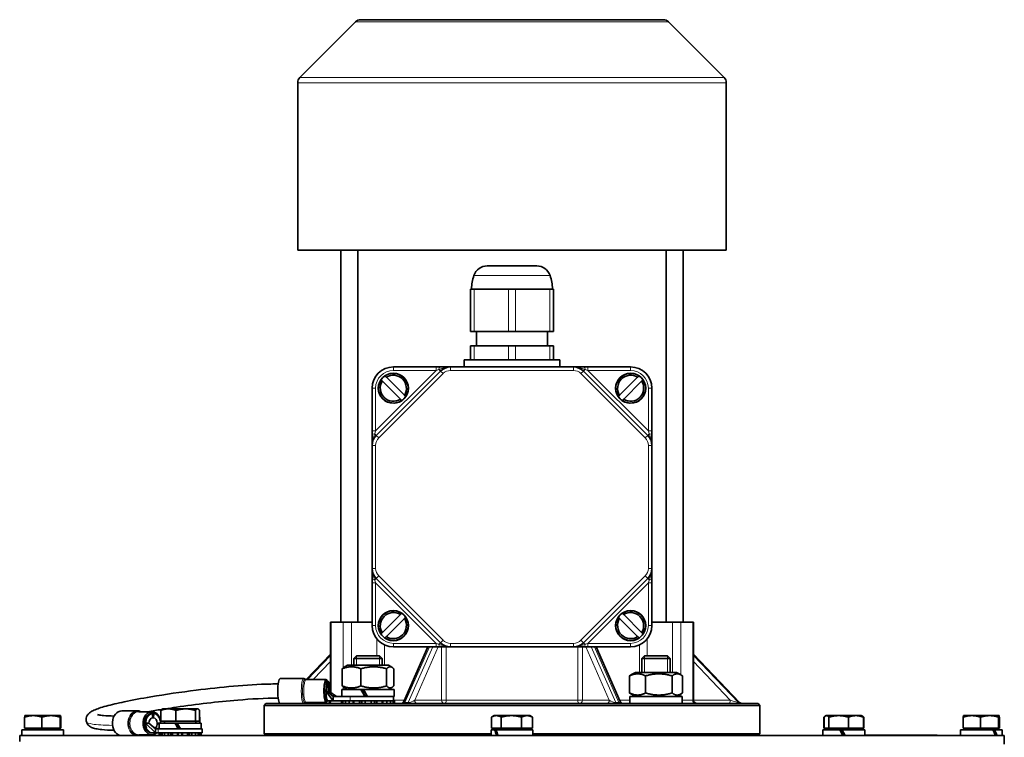
# Model space of a CAD drawing. Units: millimetres. Extents: x 574 to 3278, y -733 to 1437.
# Drawn here: x 914 to 1192, y 363 to 566 of the extents above; entities that cross this region are included whole.
import ezdxf

# ---------------------------------------------------------------- set-up
doc = ezdxf.new("R2010")
doc.units = ezdxf.units.MM
doc.layers.add('Widoczne (ISO)', color=1, linetype='Continuous', lineweight=35)
doc.layers.add('Widoczne wąskie (ISO)', color=3, linetype='Continuous', lineweight=9)

msp = doc.modelspace()

# ---------------------------------------------------------------- linework, layer by layer
at = {"layer": 'Widoczne (ISO)'}
for p, q in [((1008.79, 565.25), (993.02, 549.48)), ((1010.2, 565.83), (1095.66, 565.83)), ((1097.08, 565.25), (1112.85, 549.48)), ((992.43, 500.83), (992.43, 548.06)), ((1113.43, 500.83), (1113.43, 548.06)), ((1113.43, 500.83), (992.43, 500.83)), ((1004.63, 395.83), (1004.63, 500.83)), ((1009.43, 395.83), (1009.43, 500.83)), ((1096.43, 395.83), (1096.43, 500.83)), ((1101.23, 395.83), (1101.23, 500.83)), ((1045.94, 496.33), (1059.92, 496.33)), ((1041.24, 489.83), (1042.24, 489.83)), ((1041.24, 489.83), (1041.24, 477.83)), ((1051.93, 489.83), (1042.24, 489.83)), ((1051.93, 489.83), (1053.93, 489.83)), ((1063.62, 489.83), (1053.93, 489.83)), ((1063.62, 489.83), (1064.62, 489.83)), ((1064.62, 477.83), (1064.62, 489.83)), ((1042.24, 477.83), (1041.24, 477.83)), ((1042.24, 477.83), (1051.93, 477.83)), ((1042.93, 477.83), (1042.93, 473.83)), ((1053.93, 477.83), (1051.93, 477.83)), ((1053.93, 477.83), (1063.62, 477.83)), ((1062.93, 477.83), (1062.93, 473.83)), ((1064.62, 477.83), (1063.62, 477.83)), ((1041.24, 473.83), (1042.24, 473.83)), ((1041.24, 473.83), (1041.24, 469.83)), ((1051.93, 473.83), (1042.24, 473.83)), ((1051.93, 473.83), (1053.93, 473.83)), ((1063.62, 473.83), (1053.93, 473.83)), ((1063.62, 473.83), (1064.62, 473.83)), ((1064.62, 469.83), (1064.62, 473.83)), ((1039.43, 469.83), (1066.43, 469.83)), ((1039.43, 467.83), (1039.43, 469.83)), ((1066.43, 467.83), (1066.43, 469.83)), ((1031.5, 467.83), (1019.43, 467.83)), ((1032.57, 467.83), (1031.5, 467.83)), ((1035.57, 467.83), (1032.57, 467.83)), ((1070.29, 467.83), (1035.57, 467.83)), ((1073.29, 467.83), (1070.29, 467.83)), ((1074.36, 467.83), (1073.29, 467.83)), ((1086.43, 467.83), (1074.36, 467.83)), ((1032.75, 466.66), (1014.6, 448.52)), ((1017.07, 465.32), (1017.09, 465.31)), ((1017.46, 464.94), (1022.54, 459.86)), ((1091.26, 448.52), (1073.12, 466.66)), ((1083.33, 459.86), (1088.41, 464.94)), ((1088.77, 465.31), (1088.79, 465.32)), ((1013.43, 461.83), (1013.43, 449.76)), ((1015.96, 464.17), (1015.94, 464.19)), ((1021.41, 458.73), (1016.33, 463.81)), ((1089.54, 463.81), (1084.46, 458.73)), ((1089.92, 464.19), (1089.9, 464.17)), ((1092.43, 449.76), (1092.43, 461.83)), ((1022.9, 459.49), (1022.92, 459.47)), ((1082.94, 459.47), (1082.96, 459.49)), ((1021.79, 458.34), (1021.77, 458.36)), ((1084.09, 458.36), (1084.07, 458.34)), ((1013.43, 449.76), (1013.43, 448.69)), ((1013.43, 448.69), (1013.43, 445.69)), ((1092.43, 448.69), (1092.43, 449.76)), ((1092.43, 445.69), (1092.43, 448.69)), ((1013.43, 445.69), (1013.43, 410.97)), ((1092.43, 410.97), (1092.43, 445.69)), ((1013.43, 410.97), (1013.43, 407.97)), ((1092.43, 407.97), (1092.43, 410.97)), ((1013.43, 407.97), (1013.43, 406.9)), ((1013.43, 406.9), (1013.43, 394.83)), ((1014.6, 408.15), (1032.75, 390)), ((1073.12, 390), (1091.26, 408.15)), ((1092.43, 406.9), (1092.43, 407.97)), ((1092.43, 394.83), (1092.43, 406.9)), ((1016.33, 392.86), (1021.41, 397.94)), ((1021.77, 398.31), (1021.79, 398.32)), ((1084.07, 398.32), (1084.09, 398.31)), ((1084.46, 397.94), (1089.54, 392.86)), ((1001.64, 395.83), (1001.91, 395.83)), ((1001.64, 376.14), (1001.64, 395.83)), ((1005.23, 395.83), (1001.91, 395.83)), ((1005.23, 395.83), (1007.64, 395.83)), ((1013.43, 395.83), (1007.64, 395.83)), ((1022.54, 396.81), (1017.46, 391.73)), ((1022.92, 397.19), (1022.9, 397.17)), ((1082.96, 397.17), (1082.94, 397.19)), ((1088.41, 391.73), (1083.33, 396.81)), ((1098.22, 395.83), (1092.43, 395.83)), ((1098.22, 395.83), (1100.63, 395.83)), ((1103.96, 395.83), (1100.63, 395.83)), ((1103.96, 395.83), (1104.22, 395.83)), ((1104.22, 373.83), (1104.22, 395.83)), ((1015.94, 392.47), (1015.96, 392.49)), ((1089.9, 392.49), (1089.92, 392.47)), ((1017.09, 391.36), (1017.07, 391.34)), ((1088.79, 391.34), (1088.77, 391.36)), ((1001.64, 386.76), (994.84, 379.63)), ((1019.43, 388.83), (1031.5, 388.83)), ((1029.21, 388.83), (1022.39, 373.43)), ((1031.5, 388.83), (1032.57, 388.83)), ((1032.57, 388.83), (1035.57, 388.83)), ((1035.57, 388.83), (1070.29, 388.83)), ((1070.29, 388.83), (1073.29, 388.83)), ((1073.29, 388.83), (1074.36, 388.83)), ((1074.36, 388.83), (1086.43, 388.83)), ((1083.48, 373.43), (1076.65, 388.83)), ((1117.21, 373.14), (1104.22, 386.76)), ((1009.04, 386.33), (1008.27, 385.57)), ((1016.27, 385.57), (1008.27, 385.57)), ((1008.27, 383.63), (1008.27, 385.57)), ((1009.04, 386.33), (1015.51, 386.33)), ((1015.51, 386.33), (1016.27, 385.57)), ((1016.27, 383.63), (1016.27, 385.57)), ((1090.36, 386.33), (1089.59, 385.57)), ((1097.59, 385.57), (1089.59, 385.57)), ((1089.59, 381.63), (1089.59, 385.57)), ((1090.36, 386.33), (1096.82, 386.33)), ((1096.82, 386.33), (1097.59, 385.57)), ((1097.59, 381.63), (1097.59, 385.57)), ((1005.01, 382.65), (1005.01, 377.82)), ((1006.47, 383.63), (1005.53, 383.09)), ((1018.07, 383.63), (1006.47, 383.63)), ((1010.27, 382.65), (1010.27, 377.82)), ((1017.54, 382.65), (1017.54, 377.82)), ((1018.07, 383.63), (1019.02, 383.09)), ((1019.54, 382.65), (1019.54, 377.82)), ((1087.79, 381.63), (1086.53, 380.9)), ((1099.39, 381.63), (1087.79, 381.63)), ((1099.39, 381.63), (1100.65, 380.9)), ((994.11, 379.88), (987.45, 379.88)), ((1000.45, 379.63), (994.76, 379.63)), ((1000.87, 379.11), (1000.38, 379.11)), ((1000.87, 379.11), (1001.01, 379.11)), ((1000.93, 377.93), (1000.87, 379.11)), ((1001.01, 379.11), (1000.95, 377.93)), ((1086.14, 380.65), (1086.14, 375.82)), ((1090.66, 380.65), (1090.66, 375.82)), ((1098.11, 380.65), (1098.11, 375.82)), ((1101.04, 380.65), (1101.04, 375.82)), ((1000.41, 376.38), (1000.64, 376.38)), ((1000.41, 376.38), (1002.44, 373.63)), ((1000.64, 376.38), (1002.44, 374.83)), ((1000.95, 377.93), (1000.93, 377.93)), ((1001.24, 376.38), (1001.47, 376.38)), ((1001.24, 376.38), (1003.37, 374.83)), ((1001.47, 376.38), (1001.71, 376.04)), ((1004.87, 376.83), (1010.24, 376.83)), ((1004.87, 374.83), (1004.87, 376.83)), ((1006.47, 376.83), (1005.53, 377.38)), ((1010.24, 376.83), (1010.35, 376.83)), ((1010.35, 376.83), (1011.03, 376.83)), ((1011.03, 376.83), (1019.67, 376.83)), ((1018.07, 376.83), (1019.02, 377.38)), ((1019.67, 374.83), (1019.67, 376.83)), ((1087.79, 374.83), (1086.53, 375.56)), ((1099.39, 374.83), (1100.65, 375.56)), ((983.43, 372.83), (982.93, 372.33)), ((983.43, 372.83), (1122.43, 372.83)), ((994.11, 372.88), (987.45, 372.88)), ((1000.45, 373.13), (994.76, 373.13)), ((1000.45, 373.63), (1000.94, 373.63)), ((1002.44, 374.83), (1002.44, 373.63)), ((1006.14, 374.83), (1002.44, 374.83)), ((1002.44, 373.63), (1005.95, 373.63)), ((1004.82, 372.83), (1004.82, 373.63)), ((1004.82, 373.63), (1004.82, 372.83)), ((1005.21, 372.83), (1005.21, 373.63)), ((1005.95, 373.63), (1007, 373.63)), ((1005.95, 373.63), (1005.95, 372.83)), ((1006.14, 374.83), (1011.38, 374.83)), ((1007, 373.63), (1007.18, 373.63)), ((1007, 372.83), (1007, 373.63)), ((1007.18, 373.63), (1007.2, 373.63)), ((1008.32, 373.63), (1007.2, 373.63)), ((1008.32, 373.63), (1009.84, 373.63)), ((1008.32, 373.63), (1008.32, 372.83)), ((1009.84, 373.63), (1009.92, 373.63)), ((1009.84, 372.83), (1009.84, 373.63)), ((1011.48, 373.63), (1009.92, 373.63)), ((1011.39, 374.83), (1011.38, 374.83)), ((1011.39, 374.83), (1012.18, 374.83)), ((1011.48, 373.63), (1013.15, 373.63)), ((1011.48, 373.63), (1011.48, 372.83)), ((1012.18, 374.83), (1019.67, 374.83)), ((1014.71, 373.63), (1013.15, 373.63)), ((1013.15, 372.83), (1013.15, 373.63)), ((1014.71, 373.63), (1014.79, 373.63)), ((1014.79, 373.63), (1016.3, 373.63)), ((1014.79, 373.63), (1014.79, 372.83)), ((1017.43, 373.63), (1016.3, 373.63)), ((1016.3, 372.83), (1016.3, 373.63)), ((1017.43, 373.63), (1017.61, 373.63)), ((1017.61, 373.63), (1018.65, 373.63)), ((1017.61, 373.63), (1017.61, 372.83)), ((1019.13, 373.63), (1018.65, 373.63)), ((1018.65, 372.83), (1018.65, 373.63)), ((1019.13, 373.63), (1019.37, 373.63)), ((1019.37, 373.63), (1019.73, 373.63)), ((1019.37, 373.63), (1019.37, 372.83)), ((1019.52, 374.83), (1019.52, 373.63)), ((1019.73, 372.83), (1019.73, 373.63)), ((1086.19, 374.83), (1100.99, 374.83)), ((1086.19, 372.83), (1086.19, 374.83)), ((1100.99, 372.83), (1100.99, 374.83)), ((1122.43, 372.83), (1122.93, 372.33)), ((947.13, 370.78), (942.77, 370.78)), ((951.26, 370.53), (947.55, 370.53)), ((951.3, 370.01), (950.98, 370.01)), ((951.3, 370.01), (951.55, 370.01)), ((951.54, 368.83), (951.3, 370.01)), ((951.55, 370.01), (951.87, 370.01)), ((951.87, 370.01), (951.62, 368.83)), ((953.76, 367.83), (953.76, 370.89)), ((954.24, 371.33), (954.13, 371.27)), ((955.91, 371.33), (954.24, 371.33)), ((960.81, 371.33), (955.91, 371.33)), ((958.06, 367.83), (958.06, 370.89)), ((964.13, 371.33), (960.81, 371.33)), ((963.55, 367.83), (963.55, 370.89)), ((964.24, 371.33), (964.13, 371.33)), ((964.24, 371.33), (964.35, 371.27)), ((964.72, 367.83), (964.72, 370.89)), ((1122.93, 372.33), (982.93, 372.33)), ((982.93, 364.33), (982.93, 372.33)), ((1122.93, 364.33), (1122.93, 372.33)), ((915.33, 365.93), (915.33, 368.99)), ((917.78, 369.43), (915.43, 369.43)), ((915.43, 369.43), (915.43, 369.43)), ((922.77, 369.43), (917.78, 369.43)), ((920.22, 365.93), (920.22, 368.99)), ((925.43, 369.43), (922.77, 369.43)), ((925.32, 365.93), (925.32, 368.99)), ((925.43, 369.43), (925.43, 369.43)), ((925.43, 369.43), (925.43, 369.43)), ((925.53, 365.93), (925.53, 368.99)), ((949.47, 367.28), (950.39, 367.28)), ((949.47, 367.28), (952.3, 364.53)), ((950.39, 367.28), (952.3, 365.73)), ((951.62, 368.83), (951.54, 368.83)), ((952.77, 367.28), (953.34, 367.28)), ((952.77, 367.28), (953.34, 367.01)), ((953.34, 367.33), (957.75, 367.33)), ((953.34, 365.73), (953.34, 367.33)), ((953.72, 367.85), (953.72, 368.99)), ((958.06, 367.83), (953.76, 367.83)), ((954.8, 367.83), (954.8, 367.33)), ((957.75, 367.33), (957.81, 367.33)), ((957.81, 367.33), (958.38, 367.33)), ((963.55, 367.83), (958.06, 367.83)), ((958.38, 367.33), (965.14, 367.33)), ((964.72, 367.83), (963.55, 367.83)), ((963.68, 367.83), (963.68, 367.33)), ((964.76, 367.33), (964.76, 368.99)), ((965.14, 365.73), (965.14, 367.33)), ((1047.16, 365.93), (1047.16, 368.99)), ((1047.93, 369.43), (1047.27, 369.05)), ((1048.51, 369.43), (1047.93, 369.43)), ((1052.75, 369.43), (1048.51, 369.43)), ((1049.87, 365.93), (1049.87, 368.99)), ((1057.17, 369.43), (1052.75, 369.43)), ((1055.64, 365.93), (1055.64, 368.99)), ((1057.93, 369.43), (1057.17, 369.43)), ((1057.93, 369.43), (1058.59, 369.05)), ((1058.7, 365.93), (1058.7, 368.99)), ((1141, 365.93), (1141, 368.99)), ((1141.1, 365.93), (1141.1, 368.99)), ((1141.49, 369.36), (1141.39, 369.3)), ((1141.62, 369.43), (1141.49, 369.36)), ((1141.75, 369.43), (1141.62, 369.43)), ((1145.16, 369.43), (1141.75, 369.43)), ((1142.4, 365.93), (1142.4, 368.99)), ((1150.03, 369.43), (1145.16, 369.43)), ((1147.92, 365.93), (1147.92, 368.99)), ((1151.62, 369.43), (1150.03, 369.43)), ((1151.62, 369.43), (1151.75, 369.36)), ((1151.75, 369.36), (1151.85, 369.3)), ((1152.14, 365.93), (1152.14, 368.99)), ((1152.25, 365.93), (1152.25, 368.99)), ((1180.33, 365.93), (1180.33, 368.99)), ((1182.78, 369.43), (1180.43, 369.43)), ((1180.43, 369.43), (1180.43, 369.43)), ((1187.77, 369.43), (1182.78, 369.43)), ((1185.22, 365.93), (1185.22, 368.99)), ((1190.43, 369.43), (1187.77, 369.43)), ((1190.32, 365.93), (1190.32, 368.99)), ((1190.43, 369.43), (1190.43, 369.43)), ((1190.43, 369.43), (1190.43, 369.43)), ((1190.53, 365.93), (1190.53, 368.99)), ((926.33, 365.43), (914.53, 365.43)), ((914.53, 365.43), (914.53, 363.83)), ((920.22, 365.93), (915.33, 365.93)), ((915.99, 365.93), (915.99, 365.43)), ((925.32, 365.93), (920.22, 365.93)), ((924.87, 365.93), (924.87, 365.43)), ((925.53, 365.93), (925.32, 365.93)), ((926.33, 365.43), (926.33, 363.83)), ((951.26, 364.53), (951.58, 364.53)), ((952.3, 364.53), (951.58, 364.53)), ((952.3, 365.73), (952.3, 364.53)), ((953.05, 365.73), (952.3, 365.73)), ((952.3, 364.53), (953.05, 364.53)), ((953.05, 365.73), (965.49, 365.73)), ((965.49, 364.53), (953.05, 364.53)), ((953.34, 364.53), (953.34, 363.83)), ((953.78, 364.53), (953.78, 363.83)), ((954.13, 363.83), (954.13, 364.53)), ((954.84, 364.53), (954.84, 363.83)), ((955.84, 363.83), (955.84, 364.53)), ((957.07, 364.53), (957.07, 363.83)), ((958.46, 363.83), (958.46, 364.53)), ((959.89, 364.53), (959.89, 363.83)), ((961.28, 363.83), (961.28, 364.53)), ((962.54, 364.53), (962.54, 363.83)), ((963.56, 363.83), (963.56, 364.53)), ((964.3, 364.53), (964.3, 363.83)), ((964.68, 363.83), (964.68, 364.53)), ((964.7, 364.53), (964.7, 363.83)), ((965.14, 364.53), (965.14, 363.83)), ((965.49, 365.73), (965.49, 364.53)), ((982.93, 364.33), (1047.03, 364.33)), ((983.43, 363.83), (982.93, 364.33)), ((1048.02, 365.43), (1047.03, 365.43)), ((1047.03, 365.43), (1047.03, 363.83)), ((1049.87, 365.93), (1047.16, 365.93)), ((1048.02, 365.43), (1048.4, 365.43)), ((1058.83, 365.43), (1048.4, 365.43)), ((1048.49, 365.93), (1048.49, 365.43)), ((1055.64, 365.93), (1049.87, 365.93)), ((1058.7, 365.93), (1055.64, 365.93)), ((1057.37, 365.93), (1057.37, 365.43)), ((1058.83, 365.43), (1058.83, 363.83)), ((1058.83, 364.33), (1122.93, 364.33)), ((1122.43, 363.83), (1122.93, 364.33)), ((1145.46, 365.43), (1140.72, 365.43)), ((1140.72, 365.43), (1140.72, 363.83)), ((1141.1, 365.93), (1141, 365.93)), ((1142.4, 365.93), (1141.1, 365.93)), ((1142.18, 365.93), (1142.18, 365.43)), ((1147.92, 365.93), (1142.4, 365.93)), ((1145.46, 365.43), (1145.67, 365.43)), ((1145.67, 365.43), (1146.09, 365.43)), ((1152.52, 365.43), (1146.09, 365.43)), ((1152.14, 365.93), (1147.92, 365.93)), ((1151.06, 365.93), (1151.06, 365.43)), ((1152.25, 365.93), (1152.14, 365.93)), ((1152.52, 365.43), (1152.52, 363.83)), ((1188.7, 365.43), (1179.53, 365.43)), ((1179.53, 365.43), (1179.53, 363.83)), ((1185.22, 365.93), (1180.33, 365.93)), ((1180.99, 365.93), (1180.99, 365.43)), ((1190.32, 365.93), (1185.22, 365.93)), ((1188.7, 365.43), (1189.21, 365.43)), ((1191.33, 365.43), (1189.21, 365.43)), ((1189.87, 365.93), (1189.87, 365.43)), ((1190.53, 365.93), (1190.32, 365.93)), ((1191.33, 365.43), (1191.33, 363.83)), ((1191.93, 363.83), (913.93, 363.83)), ((913.93, 363.83), (913.93, 362.13)), ((951.26, 364.03), (947.55, 364.03)), ((1152.52, 363.94), (1172.93, 363.94)), ((1172.93, 363.83), (1172.93, 363.94)), ((1191.93, 363.83), (1191.93, 361.33))]:
    msp.add_line(p, q, dxfattribs=at)
for centre in [(1019.43, 461.83), (1086.43, 461.83), (1019.43, 394.83), (1086.43, 394.83)]:
    msp.add_circle(centre, 4.25, dxfattribs=at)
for centre, radius, start, end in [((1010.2, 563.83), 2, 90, 135), ((1095.66, 563.83), 2, 45, 90), ((994.43, 548.06), 2, 135, 180), ((1111.43, 548.06), 2, 0, 45), ((1045.94, 492.33), 4, 90, 160.3196), ((1059.92, 492.33), 4, 19.6804, 90), ((1052.93, 489.83), 11.42, 160.3196, 180), ((1052.93, 489.83), 11.42, 0, 19.6804), ((1019.43, 461.83), 6, 90, 180), ((1035.57, 463.83), 4, 90, 135), ((1070.29, 463.83), 4, 45, 90), ((1086.43, 461.83), 6, 0, 90), ((1019.43, 461.83), 4.22, 124.0592, 145.9408), ((1019.43, 461.83), 4.19, 326.01, 123.99), ((1019.43, 461.83), 3.68, 327.5552, 122.4448), ((1086.43, 461.83), 4.19, 56.01, 213.99), ((1086.43, 461.83), 3.68, 57.5552, 212.4448), ((1086.43, 461.83), 4.22, 34.0592, 55.9408), ((1019.43, 461.83), 4.19, 146.01, 303.99), ((1019.43, 461.83), 3.68, 147.5552, 302.4448), ((1086.43, 461.83), 4.19, 236.01, 33.99), ((1086.43, 461.83), 3.68, 237.5552, 32.4448), ((1019.43, 461.83), 4.22, 304.0592, 325.9408), ((1086.43, 461.83), 4.22, 214.0592, 235.9408), ((1017.43, 445.69), 4, 135, 180), ((1088.43, 445.69), 4, 0, 45), ((1017.43, 410.97), 4, 180, 225), ((1088.43, 410.97), 4, 315, 0), ((1019.43, 394.83), 4.19, 56.01, 213.99), ((1019.43, 394.83), 3.68, 57.5552, 212.4448), ((1019.43, 394.83), 4.22, 34.0592, 55.9408), ((1086.43, 394.83), 4.22, 124.0592, 145.9408), ((1086.43, 394.83), 4.19, 326.01, 123.99), ((1086.43, 394.83), 3.68, 327.5552, 122.4448), ((1019.43, 394.83), 6, 180, 270), ((1019.43, 394.83), 4.19, 236.01, 33.99), ((1019.43, 394.83), 3.68, 237.5552, 32.4448), ((1086.43, 394.83), 4.19, 146.01, 303.99), ((1086.43, 394.83), 3.68, 147.5552, 302.4448), ((1086.43, 394.83), 6, 270, 0), ((1019.43, 394.83), 4.22, 214.0592, 235.9408), ((1086.43, 394.83), 4.22, 304.0592, 325.9408), ((1035.57, 392.83), 4, 225, 270), ((1070.29, 392.83), 4, 270, 315), ((987.93, 373.83), 1, 270, 288.1949), ((1000.64, 373.83), 1, 270, 348.463), ((1021.47, 373.83), 1, 270, 336.1135), ((1084.39, 373.83), 1, 203.8865, 270), ((1105.22, 373.83), 1, 180, 270), ((1117.93, 373.83), 1, 223.6496, 270)]:
    msp.add_arc(centre, radius, start, end, dxfattribs=at)
for centre, major_axis, ratio, start_param, end_param in [((987.45, 376.38), (0, -3.5), 0.193357, 3.141593, 6.283185), ((1000.45, 376.38), (0, -3.25), 0.193357, 2.565364, 6.845255), ((1000.45, 376.38), (0, 2.75), 0.193357, 0.134398, 3.141593), ((1000.45, 376.38), (0, 2.75), 0.193357, 6.148787, 6.417584), ((1000.94, 376.38), (0, 2.75), 0.193357, 0.134398, 1.570796), ((1000.94, 376.38), (0, 2.75), 0.193357, 4.712389, 6.148787), ((1000.94, 376.38), (0, -2.75), 0.193357, 4.712389, 5.19828), ((1000.94, 376.38), (0, 1.55), 0.193357, 0.034422, 1.570796), ((1000.94, 376.38), (0, 1.55), 0.193357, 4.712389, 6.248763), ((1000.94, 376.38), (0, 1.55), 0.193357, 4.382035, 4.712389), ((1012.27, 374.14), (7.39, -12.82), 0.02895, 4.484023, 4.641614), ((1012.27, 374.14), (4.24, -7.36), 0.02895, 4.32119, 4.601438), ((1012.27, 375.53), (7.39, -12.82), 0.02895, 4.593531, 4.749775), ((1000.94, 376.38), (0, -2.75), 0.193357, 5.19828, 6.283185), ((942.77, 367.28), (0, -3.5), 0.767766, 3.141593, 6.113953), ((951.26, 367.28), (0, -3.25), 0.767766, 1.586182, 6.845255), ((951.26, 367.28), (0, 2.75), 0.767766, 0.134398, 3.141593), ((951.58, 367.28), (0, 2.75), 0.767766, 0.134398, 1.570796), ((951.26, 367.28), (0, 2.75), 0.767766, 6.148787, 6.417584), ((951.58, 367.28), (0, 2.75), 0.767766, 4.730572, 6.148787), ((951.58, 367.28), (0, -2.75), 0.767766, 4.712389, 5.19828), ((951.58, 367.28), (0, 1.55), 0.767766, 0.034422, 1.570796), ((951.58, 367.28), (0, 1.55), 0.767766, 4.712389, 6.248763), ((951.58, 367.28), (0, 1.55), 0.767766, 3.698152, 4.712389), ((959.24, 365.18), (5.9, -10.22), 0.018636, 4.489235, 4.647371), ((959.24, 365.18), (3.25, -5.63), 0.018636, 4.308923, 4.603014), ((959.24, 366.29), (5.9, -10.22), 0.018636, 4.599123, 4.755899), ((1052.93, 364.88), (-4.28, 10.07), 0.403689, 1.346836, 1.503612), ((1052.93, 365.99), (-4.28, 10.07), 0.403689, 1.455364, 1.6135), ((1146.62, 364.88), (-5.87, 10.21), 0.062656, 1.480563, 1.637339), ((1146.62, 364.88), (-3.23, 5.63), 0.062656, 1.436206, 1.721685), ((1146.62, 365.99), (-5.87, 10.21), 0.062656, 1.589091, 1.747228), ((1185.43, 364.88), (-5.18, 10.12), 0.279009, 4.467945, 4.624721), ((1185.43, 365.99), (-5.18, 10.12), 0.279009, 4.358056, 4.516193)]:
    msp.add_ellipse(centre, major_axis=major_axis, ratio=ratio, start_param=start_param, end_param=end_param, dxfattribs=at)
for points, weights in [([(1017.09, 465.31), (1017.29, 465.11), (1017.46, 464.94)], [1.01044562581, 1.00740805012, 1]), ([(1088.41, 464.94), (1088.58, 465.11), (1088.77, 465.31)], [1, 1.00740805012, 1.01044562581]), ([(1016.33, 463.81), (1016.15, 463.98), (1015.96, 464.17)], [1, 1.00740805012, 1.01044562581]), ([(1089.9, 464.17), (1089.71, 463.98), (1089.54, 463.81)], [1.0104456258, 1.00740805012, 1]), ([(1021.77, 458.36), (1021.58, 458.55), (1021.41, 458.73)], [1.0104456258, 1.00740805012, 1]), ([(1022.54, 459.86), (1022.71, 459.69), (1022.9, 459.49)], [1, 1.00740805012, 1.0104456258]), ([(1082.96, 459.49), (1083.15, 459.69), (1083.33, 459.86)], [1.0104456258, 1.00740805012, 1]), ([(1084.46, 458.73), (1084.29, 458.55), (1084.09, 458.36)], [1, 1.00740805012, 1.0104456258]), ([(1021.41, 397.94), (1021.58, 398.11), (1021.77, 398.31)], [1, 1.00740805012, 1.0104456258]), ([(1084.09, 398.31), (1084.29, 398.11), (1084.46, 397.94)], [1.01044562581, 1.00740805012, 1]), ([(1022.9, 397.17), (1022.71, 396.98), (1022.54, 396.81)], [1.01044562581, 1.00740805012, 1]), ([(1083.33, 396.81), (1083.15, 396.98), (1082.96, 397.17)], [1, 1.00740805012, 1.0104456258]), ([(1015.96, 392.49), (1016.15, 392.69), (1016.33, 392.86)], [1.0104456258, 1.00740805012, 1]), ([(1089.54, 392.86), (1089.71, 392.69), (1089.9, 392.49)], [1, 1.00740805012, 1.01044562581]), ([(1017.46, 391.73), (1017.29, 391.55), (1017.09, 391.36)], [1, 1.00740805012, 1.01044562581]), ([(1088.77, 391.36), (1088.58, 391.55), (1088.41, 391.73)], [1.01044562581, 1.00740805012, 1]), ([(1010.27, 382.65), (1007.64, 383.73), (1005.01, 382.65)], [1, 1.15470053838, 1]), ([(1005.01, 382.65), (1005.28, 382.95), (1005.53, 383.09)], [1, 1.03816125067, 1.05749540394]), ([(1017.54, 382.65), (1013.9, 383.73), (1010.27, 382.65)], [1, 1.15470053838, 1]), ([(1019.54, 382.65), (1018.54, 383.73), (1017.54, 382.65)], [1, 1.15470053838, 1]), ([(1090.66, 380.65), (1088.4, 381.73), (1086.14, 380.65)], [1, 1.15470053838, 1]), ([(1086.14, 380.65), (1086.34, 380.8), (1086.53, 380.9)], [1, 1.01863184107, 1.03277571454]), ([(1098.11, 380.65), (1094.38, 381.73), (1090.66, 380.65)], [1, 1.15470053838, 1]), ([(1101.04, 380.65), (1099.57, 381.73), (1098.11, 380.65)], [1, 1.15470053838, 1]), ([(1005.01, 377.82), (1007.64, 376.73), (1010.27, 377.82)], [1, 1.15470053838, 1]), ([(1005.53, 377.38), (1005.28, 377.52), (1005.01, 377.82)], [1.05749540394, 1.03816125067, 1]), ([(1010.27, 377.82), (1013.9, 376.73), (1017.54, 377.82)], [1, 1.15470053838, 1]), ([(1017.54, 377.82), (1018.54, 376.73), (1019.54, 377.82)], [1, 1.15470053838, 1]), ([(1086.14, 375.82), (1088.4, 374.73), (1090.66, 375.82)], [1, 1.15470053838, 1]), ([(1086.53, 375.56), (1086.34, 375.67), (1086.14, 375.82)], [1.03277571454, 1.01863184107, 1]), ([(1090.66, 375.82), (1094.38, 374.73), (1098.11, 375.82)], [1, 1.15470053838, 1]), ([(1098.11, 375.82), (1099.57, 374.73), (1101.04, 375.82)], [1, 1.15470053838, 1]), ([(955.91, 371.33), (954.91, 371.33), (953.76, 370.89)], [1, 1.0379548493, 1]), ([(953.76, 370.89), (953.96, 371.17), (954.13, 371.27)], [1, 1.02371314705, 1.01779564856]), ([(958.06, 370.89), (956.91, 371.33), (955.91, 371.33)], [1, 1.0379548493, 1]), ([(960.81, 371.33), (959.53, 371.33), (958.06, 370.89)], [1, 1.0379548493, 1]), ([(963.55, 370.89), (962.08, 371.33), (960.81, 371.33)], [1, 1.0379548493, 1]), ([(964.13, 371.33), (963.86, 371.33), (963.55, 370.89)], [1, 1.0379548493, 1]), ([(964.72, 370.89), (964.41, 371.33), (964.13, 371.33)], [1, 1.0379548493, 1]), ([(915.33, 368.99), (915.38, 369.4), (915.43, 369.43)], [1, 1.03550692446, 1.00458008841]), ([(917.78, 369.43), (916.64, 369.43), (915.33, 368.99)], [1, 1.0379548493, 1]), ([(920.22, 368.99), (918.91, 369.43), (917.78, 369.43)], [1, 1.0379548493, 1]), ([(922.77, 369.43), (921.59, 369.43), (920.22, 368.99)], [1, 1.0379548493, 1]), ([(925.32, 368.99), (923.96, 369.43), (922.77, 369.43)], [1, 1.0379548493, 1]), ([(925.43, 369.43), (925.38, 369.43), (925.32, 368.99)], [1, 1.0379548493, 1]), ([(925.53, 368.99), (925.48, 369.43), (925.43, 369.43)], [1, 1.0379548493, 1]), ([(953.76, 369.03), (953.74, 369.01), (953.72, 368.99)], [1.0037026291, 1.00195167117, 1]), ([(964.72, 369.03), (964.74, 369.01), (964.76, 368.99)], [1.0037026291, 1.00195167117, 1]), ([(964.76, 368.99), (964.74, 368.99), (964.72, 369)], [1, 1.00059386205, 1.00116914032]), ([(1048.51, 369.43), (1047.89, 369.43), (1047.16, 368.99)], [1, 1.0379548493, 1]), ([(1049.87, 368.99), (1049.14, 369.43), (1048.51, 369.43)], [1, 1.0379548493, 1]), ([(1052.75, 369.43), (1051.41, 369.43), (1049.87, 368.99)], [1, 1.0379548493, 1]), ([(1055.64, 368.99), (1054.09, 369.43), (1052.75, 369.43)], [1, 1.0379548493, 1]), ([(1057.17, 369.43), (1056.46, 369.43), (1055.64, 368.99)], [1, 1.0379548493, 1]), ([(1058.7, 368.99), (1057.88, 369.43), (1057.17, 369.43)], [1, 1.0379548493, 1]), ([(1058.59, 369.05), (1058.65, 369.02), (1058.7, 368.99)], [1.00518465442, 1.00279869609, 1]), ([(1141, 368.99), (1141.2, 369.19), (1141.39, 369.3)], [1, 1.01707091261, 1.01878589244]), ([(1141.16, 369.05), (1141.08, 369.02), (1141, 368.99)], [1.00518465442, 1.00279869609, 1]), ([(1141.75, 369.43), (1141.45, 369.43), (1141.1, 368.99)], [1, 1.0379548493, 1]), ([(1142.4, 368.99), (1142.05, 369.43), (1141.75, 369.43)], [1, 1.0379548493, 1]), ([(1145.16, 369.43), (1143.88, 369.43), (1142.4, 368.99)], [1, 1.0379548493, 1]), ([(1147.92, 368.99), (1146.44, 369.43), (1145.16, 369.43)], [1, 1.0379548493, 1]), ([(1150.03, 369.43), (1149.05, 369.43), (1147.92, 368.99)], [1, 1.0379548493, 1]), ([(1152.14, 368.99), (1151.01, 369.43), (1150.03, 369.43)], [1, 1.0379548493, 1]), ([(1151.75, 369.36), (1151.94, 369.25), (1152.14, 368.99)], [1.01842234159, 1.0222230443, 1]), ([(1152.25, 368.99), (1152.01, 369.22), (1151.8, 369.33)], [1, 1.01965956375, 1.01895290532]), ([(1182.78, 369.43), (1181.64, 369.43), (1180.33, 368.99)], [1, 1.0379548493, 1]), ([(1180.33, 368.99), (1180.38, 369.4), (1180.43, 369.43)], [1, 1.03550692446, 1.00458008841]), ([(1185.22, 368.99), (1183.91, 369.43), (1182.78, 369.43)], [1, 1.0379548493, 1]), ([(1187.77, 369.43), (1186.59, 369.43), (1185.22, 368.99)], [1, 1.0379548493, 1]), ([(1190.32, 368.99), (1188.96, 369.43), (1187.77, 369.43)], [1, 1.0379548493, 1]), ([(1190.43, 369.43), (1190.38, 369.43), (1190.32, 368.99)], [1, 1.0379548493, 1]), ([(1190.53, 368.99), (1190.48, 369.43), (1190.43, 369.43)], [1, 1.0379548493, 1])]:
    msp.add_rational_spline(points, weights, degree=2, dxfattribs=at)
for points, knots in [([(940.56, 365.3), (939.3, 365.33), (938.15, 365.39), (936.49, 365.55), (935.92, 365.62), (934.98, 365.82), (934.61, 365.92), (933.97, 366.22), (933.7, 366.38), (933.26, 366.79), (933.09, 366.99), (932.8, 367.53), (932.7, 367.89), (932.69, 368.54), (932.74, 368.84), (932.94, 369.37), (933.08, 369.6), (933.41, 370.01), (933.6, 370.18), (934.13, 370.58), (934.47, 370.76), (935.76, 371.35), (936.94, 371.73), (939.83, 372.52), (941.58, 372.93), (945.8, 373.82), (948.35, 374.29), (955.1, 375.44), (959.43, 376.07), (970.72, 377.47), (977.88, 378.18), (985.54, 378.37), (986.22, 378.38), (986.89, 378.38)], [0.354363, 0.354363, 0.354363, 0.354363, 0.979061, 0.979061, 1.370702, 1.370702, 1.664307, 1.664307, 1.845902, 1.845902, 1.963425, 1.963425, 2.102567, 2.102567, 2.221571, 2.221571, 2.344417, 2.344417, 2.492276, 2.492276, 2.755236, 2.755236, 3.364419, 3.364419, 4.027554, 4.027554, 4.871019, 4.871019, 6.204265, 6.204265, 8.316974, 8.316974, 8.523715, 8.523715, 8.523715, 8.523715]), ([(994.11, 379.88), (994.15, 379.88), (994.19, 379.88), (994.26, 379.87), (994.29, 379.86), (994.36, 379.83), (994.39, 379.82), (994.44, 379.79), (994.47, 379.77), (994.51, 379.74), (994.53, 379.72), (994.55, 379.71)], [3.1415927, 3.1415927, 3.1415927, 3.1415927, 3.176531, 3.176531, 3.2114694, 3.2114694, 3.2464078, 3.2464078, 3.2813461, 3.2813461, 3.3162845, 3.3162845, 3.3162845, 3.3162845]), ([(994.55, 379.71), (994.57, 379.69), (994.61, 379.66), (994.7, 379.64), (994.73, 379.63), (994.76, 379.63)], [0, 0, 0, 0, 0.04542858, 0.04542858, 0.06805775, 0.06805775, 0.06805775, 0.06805775]), ([(986.89, 374.38), (983.15, 374.36), (979.32, 374.13), (969.69, 373.33), (963.83, 372.64), (957.1, 371.66), (956.02, 371.5), (954.96, 371.33)], [0.056559, 0.056559, 0.056559, 0.056559, 1.198692, 1.198692, 2.955603, 2.955603, 3.291976, 3.291976, 3.291976, 3.291976]), ([(994.55, 373.06), (994.53, 373.04), (994.51, 373.02), (994.47, 372.99), (994.44, 372.97), (994.39, 372.94), (994.36, 372.93), (994.29, 372.91), (994.26, 372.9), (994.19, 372.89), (994.15, 372.88), (994.11, 372.88)], [6.1084935, 6.1084935, 6.1084935, 6.1084935, 6.1434318, 6.1434318, 6.1783702, 6.1783702, 6.2133086, 6.2133086, 6.2482469, 6.2482469, 6.2831853, 6.2831853, 6.2831853, 6.2831853]), ([(994.76, 373.13), (994.72, 373.13), (994.68, 373.12), (994.6, 373.09), (994.57, 373.07), (994.55, 373.06)], [0, 0, 0, 0, 0.02835149, 0.02835149, 0.06810132, 0.06810132, 0.06810132, 0.06810132]), ([(1002.19, 375.05), (1002.28, 374.97), (1002.37, 374.92), (1002.57, 374.84), (1002.69, 374.84), (1002.82, 374.83), (1002.84, 374.83), (1002.87, 374.83), (1002.88, 374.83), (1002.89, 374.83), (1002.9, 374.83), (1002.9, 374.83), (1002.9, 374.83), (1002.9, 374.83), (1002.9, 374.83), (1002.9, 374.83), (1002.9, 374.83), (1002.9, 374.83)], [0, 0, 0, 0, 0.0788705, 0.0788705, 0.1975287, 0.1975287, 0.217951, 0.217951, 0.2256093, 0.2256093, 0.2313531, 0.2313531, 0.2314877, 0.2314877, 0.2315489, 0.2315489, 0.2315795, 0.2315795, 0.2315795, 0.2315795]), ([(947.13, 370.78), (947.41, 370.78), (947.7, 370.73), (948.04, 370.59), (948.11, 370.56), (948.17, 370.53)], [3.1415927, 3.1415927, 3.1415927, 3.1415927, 3.4346968, 3.4346968, 3.5065887, 3.5065887, 3.5065887, 3.5065887]), ([(935.9, 369.74), (935.9, 369.74), (935.91, 369.73), (935.98, 369.71), (936.12, 369.67), (936.6, 369.57), (937.05, 369.51), (938.4, 369.38), (939.44, 369.33), (940.58, 369.31)], [6.678944, 6.678944, 6.678944, 6.678944, 6.74445, 6.74445, 6.948327, 6.948327, 7.30376, 7.30376, 7.892412, 7.892412, 7.892412, 7.892412]), ([(951.58, 366.32), (951.72, 366.2), (951.89, 366.11), (952.25, 365.94), (952.45, 365.88), (952.88, 365.79), (953.11, 365.76), (953.34, 365.75)], [0, 0, 0, 0, 0.0570672, 0.0570672, 0.1196297, 0.1196297, 0.1887041, 0.1887041, 0.1887041, 0.1887041]), ([(948.17, 364.03), (948.06, 363.98), (947.96, 363.94), (947.76, 363.87), (947.68, 363.85), (947.6, 363.83)], [5.9181892, 5.9181892, 5.9181892, 5.9181892, 6.0361049, 6.0361049, 6.12157, 6.12157, 6.12157, 6.12157])]:
    msp.add_open_spline(points, degree=3, knots=knots, dxfattribs=at)
for points in [[(1002.44, 373.63), (1001.94, 373.63), (1001.44, 373.63), (1000.94, 373.63)], [(954.01, 371.18), (952.7, 370.97), (951.4, 370.76), (950.13, 370.53)]]:
    msp.add_open_spline(points, degree=3, dxfattribs=at)
at = {"layer": 'Widoczne wąskie (ISO)'}
for p, q in [((1097.08, 565.25), (1008.79, 565.25)), ((1113.43, 548.06), (992.43, 548.06)), ((993.02, 549.48), (1112.85, 549.48)), ((1063.69, 493.68), (1042.18, 493.68)), ((1042.24, 477.83), (1042.24, 489.83)), ((1051.93, 489.83), (1051.93, 477.83)), ((1053.93, 477.83), (1053.93, 489.83)), ((1063.62, 489.83), (1063.62, 477.83)), ((1042.24, 469.83), (1042.24, 473.83)), ((1051.93, 473.83), (1051.93, 469.83)), ((1053.93, 469.83), (1053.93, 473.83)), ((1063.62, 473.83), (1063.62, 469.83)), ((1019.43, 466.83), (1019.43, 467.83)), ((1031.5, 467.83), (1031.5, 466.83)), ((1031.5, 466.83), (1032.31, 467.1)), ((1032.31, 467.1), (1032.75, 466.66)), ((1035.57, 466.83), (1035.57, 467.83)), ((1070.29, 466.83), (1070.29, 467.83)), ((1073.56, 467.1), (1073.12, 466.66)), ((1073.56, 467.1), (1074.36, 466.83)), ((1074.36, 466.83), (1074.36, 467.83)), ((1086.43, 466.83), (1086.43, 467.83)), ((1031.5, 466.83), (1014.43, 449.76)), ((1015.31, 447.81), (1033.45, 465.95)), ((1019.43, 466.83), (1031.5, 466.83)), ((1033.45, 465.95), (1032.75, 466.66)), ((1035.57, 466.83), (1070.29, 466.83)), ((1072.41, 465.95), (1073.12, 466.66)), ((1072.41, 465.95), (1090.55, 447.81)), ((1074.36, 466.83), (1086.43, 466.83)), ((1091.43, 449.76), (1074.36, 466.83)), ((1014.43, 461.83), (1013.43, 461.83)), ((1014.43, 449.76), (1014.43, 461.83)), ((1091.43, 461.83), (1092.43, 461.83)), ((1091.43, 461.83), (1091.43, 449.76)), ((1014.43, 449.76), (1013.43, 449.76)), ((1014.16, 448.96), (1014.43, 449.76)), ((1014.16, 448.96), (1014.6, 448.52)), ((1015.31, 447.81), (1014.6, 448.52)), ((1090.55, 447.81), (1091.26, 448.52)), ((1091.7, 448.96), (1091.26, 448.52)), ((1092.43, 449.76), (1091.43, 449.76)), ((1091.43, 449.76), (1091.7, 448.96)), ((1014.43, 445.69), (1013.43, 445.69)), ((1014.43, 410.97), (1014.43, 445.69)), ((1091.43, 445.69), (1092.43, 445.69)), ((1091.43, 445.69), (1091.43, 410.97)), ((1014.43, 410.97), (1013.43, 410.97)), ((1014.6, 408.15), (1015.31, 408.85)), ((1033.45, 390.71), (1015.31, 408.85)), ((1090.55, 408.85), (1072.41, 390.71)), ((1090.55, 408.85), (1091.26, 408.15)), ((1091.43, 410.97), (1092.43, 410.97)), ((1013.43, 406.9), (1014.43, 406.9)), ((1014.16, 407.71), (1014.6, 408.15)), ((1014.43, 406.9), (1014.16, 407.71)), ((1014.43, 394.83), (1014.43, 406.9)), ((1014.43, 406.9), (1031.5, 389.83)), ((1074.36, 389.83), (1091.43, 406.9)), ((1091.7, 407.71), (1091.26, 408.15)), ((1091.7, 407.71), (1091.43, 406.9)), ((1091.43, 406.9), (1092.43, 406.9)), ((1091.43, 406.9), (1091.43, 394.83)), ((1001.91, 375.9), (1001.91, 395.83)), ((1005.23, 395.83), (1005.23, 382.87)), ((1007.64, 383.63), (1007.64, 395.83)), ((1014.43, 394.83), (1013.43, 394.83)), ((1091.43, 394.83), (1092.43, 394.83)), ((1098.22, 395.83), (1098.22, 381.63)), ((1100.63, 380.91), (1100.63, 395.83)), ((1103.96, 395.83), (1103.96, 373.83)), ((1014.75, 391.07), (1014.75, 386.33)), ((1016.97, 383.63), (1016.97, 389.36)), ((1019.43, 389.83), (1019.43, 388.83)), ((1031.5, 389.83), (1019.43, 389.83)), ((1031.5, 389.83), (1031.5, 388.83)), ((1032.31, 389.56), (1031.5, 389.83)), ((1032.31, 389.56), (1032.75, 390)), ((1033.45, 390.71), (1032.75, 390)), ((1035.57, 389.83), (1035.57, 388.83)), ((1070.29, 389.83), (1035.57, 389.83)), ((1070.29, 389.83), (1070.29, 388.83)), ((1072.41, 390.71), (1073.12, 390)), ((1073.56, 389.56), (1073.12, 390)), ((1074.36, 389.83), (1073.56, 389.56)), ((1074.36, 388.83), (1074.36, 389.83)), ((1086.43, 389.83), (1074.36, 389.83)), ((1086.43, 389.83), (1086.43, 388.83)), ((1088.89, 389.36), (1088.89, 381.63)), ((1091.11, 386.33), (1091.11, 391.07)), ((994.88, 379.63), (1001.64, 386.72)), ((1022.72, 373.13), (1029.68, 388.83)), ((1030.57, 388.83), (1023.62, 373.13)), ((1025.45, 373.83), (1032.1, 388.83)), ((1033.05, 388.83), (1033.05, 373.83)), ((1034.34, 373.83), (1034.34, 388.83)), ((1071.52, 388.83), (1071.52, 373.83)), ((1072.81, 373.83), (1072.81, 388.83)), ((1073.77, 388.83), (1080.41, 373.83)), ((1082.25, 373.13), (1075.29, 388.83)), ((1076.19, 388.83), (1083.14, 373.13)), ((1104.22, 386.72), (1117.19, 373.13)), ((1001.64, 386.41), (995.18, 379.63)), ((996.83, 379.63), (1001.64, 384.68)), ((1009.02, 386.31), (1009.02, 383.63)), ((1015.53, 383.63), (1015.53, 386.31)), ((1090.33, 386.31), (1090.33, 381.63)), ((1096.85, 381.63), (1096.85, 386.31)), ((1116.89, 373.13), (1104.22, 386.41)), ((1104.22, 384.68), (1114.57, 373.83)), ((1005.23, 377.6), (1005.23, 376.83)), ((1100.63, 374.83), (1100.63, 375.55)), ((1007.2, 374.83), (1007.2, 373.63)), ((1008, 373.63), (1008, 372.83)), ((1008.32, 372.83), (1008.32, 373.63)), ((1010.3, 373.63), (1010.3, 372.83)), ((1010.58, 372.83), (1010.58, 373.63)), ((1011.44, 373.63), (1011.44, 372.83)), ((1013.18, 372.83), (1013.18, 373.63)), ((1014.03, 373.63), (1014.03, 372.83)), ((1014.31, 372.83), (1014.31, 373.63)), ((1016.59, 372.83), (1016.59, 373.63)), ((1019.52, 373.83), (1022.57, 373.83)), ((1023.62, 373.13), (1022.72, 373.13)), ((1033.05, 373.83), (1025.45, 373.83)), ((1033.05, 373.83), (1034.34, 373.83)), ((1034.34, 373.83), (1071.52, 373.83)), ((1071.52, 373.83), (1072.81, 373.83)), ((1080.41, 373.83), (1072.81, 373.83)), ((1083.14, 373.13), (1082.25, 373.13)), ((1083.3, 373.83), (1086.19, 373.83)), ((1103.96, 373.83), (1100.99, 373.83)), ((1103.96, 373.83), (1104.22, 373.83)), ((1114.57, 373.83), (1104.22, 373.83)), ((1117.19, 373.13), (1116.89, 373.13)), ((953.05, 365.73), (953.05, 364.53)), ((956.45, 364.53), (956.45, 363.83)), ((956.68, 363.83), (956.68, 364.53)), ((958.6, 364.53), (958.6, 363.83)), ((958.78, 363.83), (958.78, 364.53)), ((959.6, 364.53), (959.6, 363.83)), ((959.78, 363.83), (959.78, 364.53)), ((961.72, 364.53), (961.72, 363.83)), ((961.94, 363.83), (961.94, 364.53))]:
    msp.add_line(p, q, dxfattribs=at)
for centre, radius, start, end in [((1019.43, 461.83), 5, 90, 180), ((1035.57, 463.83), 3, 90, 135), ((1070.29, 463.83), 3, 45, 90), ((1086.43, 461.83), 5, 0, 90), ((1017.43, 445.69), 3, 135, 180), ((1088.43, 445.69), 3, 0, 45), ((1017.43, 410.97), 3, 180, 225), ((1088.43, 410.97), 3, 315, 0), ((1019.43, 394.83), 5, 180, 270), ((1086.43, 394.83), 5, 270, 0), ((1035.57, 392.83), 3, 225, 270), ((1070.29, 392.83), 3, 270, 315)]:
    msp.add_arc(centre, radius, start, end, dxfattribs=at)
for centre, major_axis, ratio, start_param, end_param in [((1032.57, 466.83), (0, 1), 0.277915, 0, 1.299722), ((1073.29, 466.83), (0, 1), 0.277915, 4.983464, 6.283185), ((1014.43, 448.69), (-1, 0), 0.277915, 4.983464, 6.283185), ((1091.43, 448.69), (1, 0), 0.277915, 0, 1.299722), ((1014.43, 407.97), (-1, 0), 0.277915, 0, 1.299722), ((1091.43, 407.97), (1, 0), 0.277915, 4.983464, 6.283185), ((1032.57, 389.83), (0, -1), 0.277915, 4.983464, 6.283185), ((1073.29, 389.83), (0, -1), 0.277915, 0, 1.299722), ((994.11, 376.38), (0, 3.5), 0.193357, 0, 3.141593), ((994.07, 375.33), (0.499, 0.028), 0.275943, 1.368247, 2.090981), ((988, 373.83), (0, -1), 0.953939, 0, 0.31756), ((988.3, 373.83), (0, -1), 0.953939, 0, 0.31756), ((991.59, 373.83), (0, -1), 0.3, 5.965625, 6.283185), ((1001.04, 373.83), (0, -1), 0.866025, 0, 1.369438), ((1004.36, 373.83), (0, -1), 0.866025, 0, 0.549707), ((1023.66, 373.83), (-1.29, -0.58), 0.319579, 5.942084, 6.903143), ((1022.41, 373.83), (0, -1), 0.442857, 0, 0.785398), ((1023.3, 373.83), (0, -1), 0.442857, 0, 0.785398), ((1024.56, 373.83), (-1.29, -0.58), 0.319579, 0.619958, 2.190754), ((1026.35, 373.83), (0, -1), 0.896592, 4.712389, 6.283185), ((1033.94, 373.83), (0, -1), 0.896592, 4.712389, 6.283185), ((1033.94, 373.83), (0, -1), 0.395559, 0, 1.570796), ((1071.92, 373.83), (0, -1), 0.395559, 4.712389, 6.283185), ((1071.92, 373.83), (0, -1), 0.896592, 0, 1.570796), ((1079.51, 373.83), (0, -1), 0.896592, 0, 1.570796), ((1081.31, 373.83), (-1.29, 0.58), 0.319579, 0.950839, 2.521635), ((1082.56, 373.83), (0, -1), 0.442857, 5.497787, 6.283185), ((1082.2, 373.83), (-1.29, 0.58), 0.319579, 2.521635, 3.482694), ((1083.46, 373.83), (0, -1), 0.442857, 5.497787, 6.283185), ((1101.5, 373.83), (0, -1), 0.866025, 5.653587, 6.283185), ((1104.82, 373.83), (0, -1), 0.866025, 4.712389, 6.283185), ((1114.27, 373.83), (0, -1), 0.3, 0, 1.570796), ((1114.87, 373.83), (2.05, -0.7), 0.045372, 4.580759, 6.151555), ((1117.57, 373.83), (0, -1), 0.953939, 5.497787, 6.283185), ((1115.17, 373.83), (2.05, -0.7), 0.045372, 6.151555, 6.37037), ((1117.87, 373.83), (0, -1), 0.953939, 5.497787, 6.283185), ((947.13, 367.28), (0, 3.5), 0.767766, 0, 2.97236), ((944.79, 366.23), (0.488, 0.11), 0.180206, 0.675261, 1.397995), ((951.58, 367.28), (0, -2.75), 0.767766, 5.19828, 6.283185)]:
    msp.add_ellipse(centre, major_axis=major_axis, ratio=ratio, start_param=start_param, end_param=end_param, dxfattribs=at)
for points, knots in [([(1032.31, 467.1), (1032.53, 467.18), (1032.77, 467.27), (1033.27, 467.44), (1033.53, 467.52), (1033.81, 467.6), (1034.08, 467.67), (1034.37, 467.73), (1034.96, 467.81), (1035.27, 467.83), (1035.57, 467.83)], [-0.3535366, -0.3535366, -0.3535366, -0.3535366, -0.2649366, -0.2649366, -0.1763367, -0.1763367, -0.1763367, -0.0877367, -0.0877367, 0.0008632, 0.0008632, 0.0008632, 0.0008632]), ([(1070.29, 467.83), (1070.44, 467.83), (1070.59, 467.83), (1070.9, 467.81), (1071.05, 467.79), (1071.49, 467.73), (1071.78, 467.67), (1072.06, 467.6), (1072.33, 467.52), (1072.59, 467.44), (1073.09, 467.27), (1073.33, 467.18), (1073.56, 467.1)], [-0.3543989, -0.3543989, -0.3543989, -0.3543989, -0.3100991, -0.3100991, -0.2657992, -0.2657992, -0.1771995, -0.1771995, -0.1771995, -0.0885997, -0.0885997, 0, 0, 0, 0]), ([(1013.43, 445.69), (1013.43, 446), (1013.45, 446.3), (1013.54, 446.89), (1013.6, 447.18), (1013.67, 447.46), (1013.74, 447.73), (1013.82, 447.99), (1013.99, 448.5), (1014.08, 448.73), (1014.16, 448.96)], [-0.3543997, -0.3543997, -0.3543997, -0.3543997, -0.2657998, -0.2657998, -0.1771999, -0.1771999, -0.1771999, -0.0885999, -0.0885999, 0, 0, 0, 0]), ([(1091.7, 448.96), (1091.78, 448.73), (1091.87, 448.5), (1092.04, 447.99), (1092.12, 447.73), (1092.19, 447.46), (1092.27, 447.18), (1092.33, 446.89), (1092.41, 446.3), (1092.43, 446), (1092.43, 445.69)], [-0.3535366, -0.3535366, -0.3535366, -0.3535366, -0.2649366, -0.2649366, -0.1763366, -0.1763366, -0.1763366, -0.0877366, -0.0877366, 0.0008633, 0.0008633, 0.0008633, 0.0008633]), ([(1014.16, 407.71), (1014.08, 407.93), (1013.99, 408.17), (1013.82, 408.67), (1013.74, 408.93), (1013.67, 409.21), (1013.6, 409.48), (1013.54, 409.77), (1013.45, 410.36), (1013.43, 410.67), (1013.43, 410.97)], [-0.3535366, -0.3535366, -0.3535366, -0.3535366, -0.2649367, -0.2649367, -0.1763367, -0.1763367, -0.1763367, -0.0877368, -0.0877368, 0.0008631, 0.0008631, 0.0008631, 0.0008631]), ([(1092.43, 410.97), (1092.43, 410.67), (1092.41, 410.36), (1092.33, 409.77), (1092.27, 409.48), (1092.19, 409.21), (1092.12, 408.93), (1092.04, 408.67), (1091.87, 408.17), (1091.78, 407.93), (1091.7, 407.71)], [-0.3543999, -0.3543999, -0.3543999, -0.3543999, -0.2657999, -0.2657999, -0.1772, -0.1772, -0.1772, -0.0886, -0.0886, 0, 0, 0, 0]), ([(1035.57, 388.83), (1035.27, 388.83), (1034.96, 388.85), (1034.37, 388.94), (1034.08, 389), (1033.81, 389.07), (1033.53, 389.14), (1033.27, 389.22), (1032.77, 389.39), (1032.53, 389.48), (1032.31, 389.56)], [-0.3543999, -0.3543999, -0.3543999, -0.3543999, -0.2657999, -0.2657999, -0.1771999, -0.1771999, -0.1771999, -0.0886, -0.0886, 0, 0, 0, 0]), ([(1073.56, 389.56), (1073.33, 389.48), (1073.09, 389.39), (1072.59, 389.22), (1072.33, 389.14), (1072.06, 389.07), (1071.78, 389), (1071.49, 388.94), (1070.9, 388.85), (1070.59, 388.83), (1070.29, 388.83)], [-0.3535366, -0.3535366, -0.3535366, -0.3535366, -0.2649367, -0.2649367, -0.1763368, -0.1763368, -0.1763368, -0.0877368, -0.0877368, 0.0008631, 0.0008631, 0.0008631, 0.0008631]), ([(994.55, 379.69), (994.47, 379.77), (994.39, 379.77), (994.05, 379.4), (993.83, 378.21), (993.78, 376.38), (993.79, 375.89), (993.81, 375.43)], [3.9266534, 3.9266534, 3.9266534, 3.9266534, 4.068753, 4.068753, 4.5252122, 4.5252122, 4.6840861, 4.6840861, 4.6840861, 4.6840861]), ([(994.16, 375.47), (994.14, 375.91), (994.13, 376.38), (994.18, 378.14), (994.38, 379.29), (994.68, 379.61), (994.72, 379.63), (994.76, 379.63)], [-4.6840861, -4.6840861, -4.6840861, -4.6840861, -4.5252122, -4.5252122, -4.068753, -4.068753, -3.9918642, -3.9918642, -3.9918642, -3.9918642]), ([(993.81, 375.43), (993.83, 375.11), (993.86, 374.8), (993.95, 374.06), (994.03, 373.68), (994.25, 373.06), (994.41, 372.93), (994.55, 373.06)], [2.342043, 2.342043, 2.342043, 2.342043, 2.454543, 2.454543, 2.634543, 2.634543, 2.8861478, 2.8861478, 2.8861478, 2.8861478]), ([(994.76, 373.13), (994.66, 373.14), (994.55, 373.27), (994.37, 373.78), (994.3, 374.15), (994.21, 374.85), (994.18, 375.16), (994.16, 375.47)], [-2.8212179, -2.8212179, -2.8212179, -2.8212179, -2.634543, -2.634543, -2.454543, -2.454543, -2.342043, -2.342043, -2.342043, -2.342043]), ([(948.03, 370.52), (947.63, 370.67), (947.21, 370.7), (945.77, 370.3), (944.92, 369.11), (944.72, 367.28), (944.75, 366.79), (944.85, 366.33)], [3.8900027, 3.8900027, 3.8900027, 3.8900027, 4.068753, 4.068753, 4.5252122, 4.5252122, 4.6840861, 4.6840861, 4.6840861, 4.6840861]), ([(945.15, 366.37), (945.06, 366.81), (945.03, 367.28), (945.22, 369.04), (946.04, 370.19), (947.2, 370.51), (947.38, 370.53), (947.55, 370.53)], [-4.6840861, -4.6840861, -4.6840861, -4.6840861, -4.5252122, -4.5252122, -4.068753, -4.068753, -3.9918642, -3.9918642, -3.9918642, -3.9918642]), ([(932.77, 367.73), (932.85, 367.44), (933.42, 367.2), (934.52, 367.02), (935.73, 366.83), (937.57, 366.72), (940.12, 366.69)], [0.7985143, 0.7985143, 0.7985143, 0.7985143, 0.8875199, 0.8875199, 0.8875199, 0.9854533, 0.9854533, 0.9854533, 0.9854533]), ([(944.85, 366.33), (944.92, 366.01), (945.04, 365.7), (945.41, 364.96), (945.73, 364.58), (946.61, 363.95), (947.23, 363.82), (947.89, 363.98), (947.96, 364.01), (948.04, 364.03)], [2.342043, 2.342043, 2.342043, 2.342043, 2.454543, 2.454543, 2.634543, 2.634543, 2.8892698, 2.8892698, 2.9228759, 2.9228759, 2.9228759, 2.9228759]), ([(947.55, 364.03), (947.13, 364.04), (946.71, 364.17), (946, 364.68), (945.69, 365.05), (945.33, 365.75), (945.22, 366.06), (945.15, 366.37)], [-2.8212179, -2.8212179, -2.8212179, -2.8212179, -2.634543, -2.634543, -2.454543, -2.454543, -2.342043, -2.342043, -2.342043, -2.342043])]:
    msp.add_open_spline(points, degree=3, knots=knots, dxfattribs=at)

doc.saveas('drawing.dxf')
